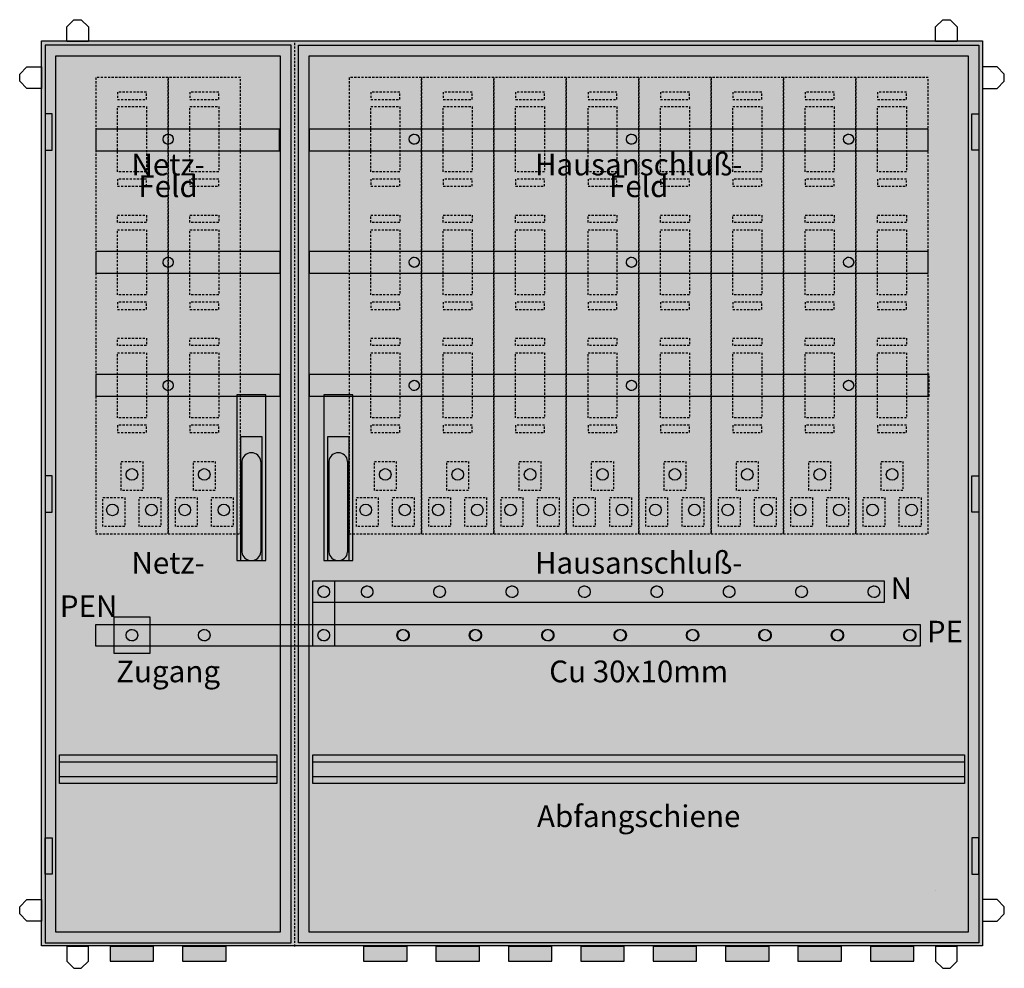
# Model space of a CAD drawing. Extents: x -6 to 130, y -6 to 126.
import ezdxf
from ezdxf.enums import TextEntityAlignment as Align

# ---------------------------------------------------------------- set-up
doc = ezdxf.new("R2010")
doc.units = 0
doc.header["$MEASUREMENT"] = 0
for name, pattern in [('L000000000000000000', [0]), ('L000000020000FFFFFF', [0]), ('L014100020032000000', [0.5, 0.3, -0.2])]:
    doc.linetypes.add(name, pattern=pattern)
doc.layers.get('0').update_dxf_attribs({"linetype": 'CONTINUOUS'})
for name, color, linetype in [('1', 7, 'CONTINUOUS'), ('157', 7, 'CONTINUOUS'), ('29', 7, 'CONTINUOUS'), ('3', 7, 'CONTINUOUS'), ('47', 7, 'CONTINUOUS'), ('5', 7, 'CONTINUOUS'), ('56', 7, 'CONTINUOUS'), ('57', 7, 'CONTINUOUS'), ('60', 7, 'CONTINUOUS')]:
    doc.layers.add(name, color=color, linetype=linetype)

# ---------------------------------------------------------------- blocks, each defined once
blk = doc.blocks.new('KS878')
at = {"color": 7, "linetype": 'L014100020032000000'}
blk.add_line((32.5, -2.5), (32.5, 122.5), dxfattribs=at)
at = {"color": 7, "linetype": 'CONTINUOUS'}
for points in [[(1, 122.5), (1, 124.5), (2, 125.5), (3, 125.5), (4, 124.5), (4, 122.5)], [(121, 122.5), (121, 124.5), (122, 125.5), (123, 125.5), (124, 124.5), (124, 122.5)], [(127.5, 122.6), (127.5, -2.4), (-2.5, -2.4), (-2.5, 122.6)], [(30.5, 120.5), (30.5, -0.5), (-0.5, -0.5), (-0.5, 120.5)], [(125.5, 120.5), (125.5, -0.5), (34.5, -0.5), (34.5, 120.5)], [(-2.5, 116), (-4.5, 116), (-5.5, 117), (-5.5, 118), (-4.5, 119), (-2.5, 119)], [(127.5, 116), (129.5, 116), (130.5, 117), (130.5, 118), (129.5, 119), (127.5, 119)], [(-2.5, 1), (-4.5, 1), (-5.5, 2), (-5.5, 3), (-4.5, 4), (-2.5, 4)], [(127.5, 1), (129.5, 1), (130.5, 2), (130.5, 3), (129.5, 4), (127.5, 4)], [(1, -2.5), (1, -4.5), (2, -5.5), (3, -5.5), (4, -4.5), (4, -2.5)], [(13, -4.5), (13, -2.5), (7, -2.5), (7, -4.5)], [(23, -4.5), (23, -2.5), (17, -2.5), (17, -4.5)], [(48, -4.5), (48, -2.5), (42, -2.5), (42, -4.5)], [(58, -4.5), (58, -2.5), (52, -2.5), (52, -4.5)], [(68, -4.5), (68, -2.5), (62, -2.5), (62, -4.5)], [(78, -4.5), (78, -2.5), (72, -2.5), (72, -4.5)], [(88, -4.5), (88, -2.5), (82, -2.5), (82, -4.5)], [(98, -4.5), (98, -2.5), (92, -2.5), (92, -4.5)], [(108, -4.5), (108, -2.5), (102, -2.5), (102, -4.5)], [(118, -4.5), (118, -2.5), (112, -2.5), (112, -4.5)], [(121, -2.5), (121, -4.5), (122, -5.5), (123, -5.5), (124, -4.5), (124, -2.5)]]:
    blk.add_lwpolyline(points, close=True, dxfattribs=at)
at = {"color": 255, "linetype": 'CONTINUOUS'}
blk.add_solid([(127.5, 122.6), (127.5, -2.4), (-2.5, 122.6), (-2.5, -2.4)], dxfattribs=at)
at = {"color": 7, "linetype": 'CONTINUOUS'}
for points in [[(13, -4.5), (13, -2.5), (7, -4.5), (7, -2.5)], [(23, -4.5), (23, -2.5), (17, -4.5), (17, -2.5)], [(48, -4.5), (48, -2.5), (42, -4.5), (42, -2.5)], [(58, -4.5), (58, -2.5), (52, -4.5), (52, -2.5)], [(68, -4.5), (68, -2.5), (62, -4.5), (62, -2.5)], [(78, -4.5), (78, -2.5), (72, -4.5), (72, -2.5)], [(88, -4.5), (88, -2.5), (82, -4.5), (82, -2.5)], [(98, -4.5), (98, -2.5), (92, -4.5), (92, -2.5)], [(108, -4.5), (108, -2.5), (102, -4.5), (102, -2.5)], [(118, -4.5), (118, -2.5), (112, -4.5), (112, -2.5)]]:
    blk.add_solid(points, dxfattribs=at)
at = {"layer": '1', "color": 7, "linetype": 'L014100020032000000'}
for points in [[(30, 24), (30, 20), (0, 20), (0, 24)], [(125, 24), (125, 20), (35, 20), (35, 24)]]:
    blk.add_lwpolyline(points, close=True, dxfattribs=at)
at = {"layer": '1', "color": 255, "linetype": 'L014100020032000000'}
blk.add_solid([(30, 24), (30, 20), (0, 24), (0, 20)], dxfattribs=at)
at = {"layer": '157', "color": 7, "linetype": 'L014100020032000000'}
for points in [[(15, 54.5), (15, 117.5), (5, 117.5), (5, 54.5)], [(25, 54.5), (25, 117.5), (15, 117.5), (15, 54.5)], [(50, 54.5), (50, 117.5), (40, 117.5), (40, 54.5)], [(60, 54.5), (60, 117.5), (50, 117.5), (50, 54.5)], [(70, 54.5), (70, 117.5), (60, 117.5), (60, 54.5)], [(80, 54.5), (80, 117.5), (70, 117.5), (70, 54.5)], [(90, 54.5), (90, 117.5), (80, 117.5), (80, 54.5)], [(100, 54.5), (100, 117.5), (90, 117.5), (90, 54.5)], [(110, 54.5), (110, 117.5), (100, 117.5), (100, 54.5)], [(120, 54.5), (120, 117.5), (110, 117.5), (110, 54.5)], [(8, 115.5), (8, 114.5), (12, 114.5), (12, 115.5)], [(18, 115.5), (18, 114.5), (22, 114.5), (22, 115.5)], [(43, 115.5), (43, 114.5), (47, 114.5), (47, 115.5)], [(53, 115.5), (53, 114.5), (57, 114.5), (57, 115.5)], [(63, 115.5), (63, 114.5), (67, 114.5), (67, 115.5)], [(73, 115.5), (73, 114.5), (77, 114.5), (77, 115.5)], [(83, 115.5), (83, 114.5), (87, 114.5), (87, 115.5)], [(93, 115.5), (93, 114.5), (97, 114.5), (97, 115.5)], [(103, 115.5), (103, 114.5), (107, 114.5), (107, 115.5)], [(113, 115.5), (113, 114.5), (117, 114.5), (117, 115.5)], [(8, 104.5), (8, 113.5), (12, 113.5), (12, 104.5)], [(18, 104.5), (18, 113.5), (22, 113.5), (22, 104.5)], [(43, 104.5), (43, 113.5), (47, 113.5), (47, 104.5)], [(53, 104.5), (53, 113.5), (57, 113.5), (57, 104.5)], [(63, 104.5), (63, 113.5), (67, 113.5), (67, 104.5)], [(73, 104.5), (73, 113.5), (77, 113.5), (77, 104.5)], [(83, 104.5), (83, 113.5), (87, 113.5), (87, 104.5)], [(93, 104.5), (93, 113.5), (97, 113.5), (97, 104.5)], [(103, 104.5), (103, 113.5), (107, 113.5), (107, 104.5)], [(113, 104.5), (113, 113.5), (117, 113.5), (117, 104.5)], [(12, 102.5), (12, 103.5), (8, 103.5), (8, 102.5)], [(22, 102.5), (22, 103.5), (18, 103.5), (18, 102.5)], [(47, 102.5), (47, 103.5), (43, 103.5), (43, 102.5)], [(57, 102.5), (57, 103.5), (53, 103.5), (53, 102.5)], [(67, 102.5), (67, 103.5), (63, 103.5), (63, 102.5)], [(77, 102.5), (77, 103.5), (73, 103.5), (73, 102.5)], [(87, 102.5), (87, 103.5), (83, 103.5), (83, 102.5)], [(97, 102.5), (97, 103.5), (93, 103.5), (93, 102.5)], [(107, 102.5), (107, 103.5), (103, 103.5), (103, 102.5)], [(117, 102.5), (117, 103.5), (113, 103.5), (113, 102.5)], [(12, 98.5), (12, 97.5), (8, 97.5), (8, 98.5)], [(22, 98.5), (22, 97.5), (18, 97.5), (18, 98.5)], [(47, 98.5), (47, 97.5), (43, 97.5), (43, 98.5)], [(57, 98.5), (57, 97.5), (53, 97.5), (53, 98.5)], [(67, 98.5), (67, 97.5), (63, 97.5), (63, 98.5)], [(77, 98.5), (77, 97.5), (73, 97.5), (73, 98.5)], [(87, 98.5), (87, 97.5), (83, 97.5), (83, 98.5)], [(97, 98.5), (97, 97.5), (93, 97.5), (93, 98.5)], [(107, 98.5), (107, 97.5), (103, 97.5), (103, 98.5)], [(117, 98.5), (117, 97.5), (113, 97.5), (113, 98.5)], [(8, 87.5), (8, 96.5), (12, 96.5), (12, 87.5)], [(18, 87.5), (18, 96.5), (22, 96.5), (22, 87.5)], [(43, 87.5), (43, 96.5), (47, 96.5), (47, 87.5)], [(53, 87.5), (53, 96.5), (57, 96.5), (57, 87.5)], [(63, 87.5), (63, 96.5), (67, 96.5), (67, 87.5)], [(73, 87.5), (73, 96.5), (77, 96.5), (77, 87.5)], [(83, 87.5), (83, 96.5), (87, 96.5), (87, 87.5)], [(93, 87.5), (93, 96.5), (97, 96.5), (97, 87.5)], [(103, 87.5), (103, 96.5), (107, 96.5), (107, 87.5)], [(113, 87.5), (113, 96.5), (117, 96.5), (117, 87.5)], [(12, 85.5), (12, 86.5), (8, 86.5), (8, 85.5)], [(22, 85.5), (22, 86.5), (18, 86.5), (18, 85.5)], [(47, 85.5), (47, 86.5), (43, 86.5), (43, 85.5)], [(57, 85.5), (57, 86.5), (53, 86.5), (53, 85.5)], [(67, 85.5), (67, 86.5), (63, 86.5), (63, 85.5)], [(77, 85.5), (77, 86.5), (73, 86.5), (73, 85.5)], [(87, 85.5), (87, 86.5), (83, 86.5), (83, 85.5)], [(97, 85.5), (97, 86.5), (93, 86.5), (93, 85.5)], [(107, 85.5), (107, 86.5), (103, 86.5), (103, 85.5)], [(117, 85.5), (117, 86.5), (113, 86.5), (113, 85.5)], [(12, 81.5), (12, 80.5), (8, 80.5), (8, 81.5)], [(22, 81.5), (22, 80.5), (18, 80.5), (18, 81.5)], [(47, 81.5), (47, 80.5), (43, 80.5), (43, 81.5)], [(57, 81.5), (57, 80.5), (53, 80.5), (53, 81.5)], [(67, 81.5), (67, 80.5), (63, 80.5), (63, 81.5)], [(77, 81.5), (77, 80.5), (73, 80.5), (73, 81.5)], [(87, 81.5), (87, 80.5), (83, 80.5), (83, 81.5)], [(97, 81.5), (97, 80.5), (93, 80.5), (93, 81.5)], [(107, 81.5), (107, 80.5), (103, 80.5), (103, 81.5)], [(117, 81.5), (117, 80.5), (113, 80.5), (113, 81.5)], [(8, 70.5), (8, 79.5), (12, 79.5), (12, 70.5)], [(18, 70.5), (18, 79.5), (22, 79.5), (22, 70.5)], [(43, 70.5), (43, 79.5), (47, 79.5), (47, 70.5)], [(53, 70.5), (53, 79.5), (57, 79.5), (57, 70.5)], [(63, 70.5), (63, 79.5), (67, 79.5), (67, 70.5)], [(73, 70.5), (73, 79.5), (77, 79.5), (77, 70.5)], [(83, 70.5), (83, 79.5), (87, 79.5), (87, 70.5)], [(93, 70.5), (93, 79.5), (97, 79.5), (97, 70.5)], [(103, 70.5), (103, 79.5), (107, 79.5), (107, 70.5)], [(113, 70.5), (113, 79.5), (117, 79.5), (117, 70.5)], [(12, 68.5), (12, 69.5), (8, 69.5), (8, 68.5)], [(22, 68.5), (22, 69.5), (18, 69.5), (18, 68.5)], [(47, 68.5), (47, 69.5), (43, 69.5), (43, 68.5)], [(57, 68.5), (57, 69.5), (53, 69.5), (53, 68.5)], [(67, 68.5), (67, 69.5), (63, 69.5), (63, 68.5)], [(77, 68.5), (77, 69.5), (73, 69.5), (73, 68.5)], [(87, 68.5), (87, 69.5), (83, 69.5), (83, 68.5)], [(97, 68.5), (97, 69.5), (93, 69.5), (93, 68.5)], [(107, 68.5), (107, 69.5), (103, 69.5), (103, 68.5)], [(117, 68.5), (117, 69.5), (113, 69.5), (113, 68.5)], [(8.5, 60.5), (8.5, 64.5), (11.5, 64.5), (11.5, 60.5)], [(18.5, 60.5), (18.5, 64.5), (21.5, 64.5), (21.5, 60.5)], [(43.5, 60.5), (43.5, 64.5), (46.5, 64.5), (46.5, 60.5)], [(53.5, 60.5), (53.5, 64.5), (56.5, 64.5), (56.5, 60.5)], [(63.5, 60.5), (63.5, 64.5), (66.5, 64.5), (66.5, 60.5)], [(73.5, 60.5), (73.5, 64.5), (76.5, 64.5), (76.5, 60.5)], [(83.5, 60.5), (83.5, 64.5), (86.5, 64.5), (86.5, 60.5)], [(93.5, 60.5), (93.5, 64.5), (96.5, 64.5), (96.5, 60.5)], [(103.5, 60.5), (103.5, 64.5), (106.5, 64.5), (106.5, 60.5)], [(113.5, 60.5), (113.5, 64.5), (116.5, 64.5), (116.5, 60.5)], [(6, 55.5), (6, 59.5), (9, 59.5), (9, 55.5)], [(11, 55.5), (11, 59.5), (14, 59.5), (14, 55.5)], [(16, 55.5), (16, 59.5), (19, 59.5), (19, 55.5)], [(21, 55.5), (21, 59.5), (24, 59.5), (24, 55.5)], [(41, 55.5), (41, 59.5), (44, 59.5), (44, 55.5)], [(46, 55.5), (46, 59.5), (49, 59.5), (49, 55.5)], [(51, 55.5), (51, 59.5), (54, 59.5), (54, 55.5)], [(56, 55.5), (56, 59.5), (59, 59.5), (59, 55.5)], [(61, 55.5), (61, 59.5), (64, 59.5), (64, 55.5)], [(66, 55.5), (66, 59.5), (69, 59.5), (69, 55.5)], [(71, 55.5), (71, 59.5), (74, 59.5), (74, 55.5)], [(76, 55.5), (76, 59.5), (79, 59.5), (79, 55.5)], [(81, 55.5), (81, 59.5), (84, 59.5), (84, 55.5)], [(86, 55.5), (86, 59.5), (89, 59.5), (89, 55.5)], [(86, 55.5), (86, 59.5), (89, 59.5), (89, 55.5)], [(91, 55.5), (91, 59.5), (94, 59.5), (94, 55.5)], [(96, 55.5), (96, 59.5), (99, 59.5), (99, 55.5)], [(101, 55.5), (101, 59.5), (104, 59.5), (104, 55.5)], [(106, 55.5), (106, 59.5), (109, 59.5), (109, 55.5)], [(111, 55.5), (111, 59.5), (114, 59.5), (114, 55.5)], [(116, 55.5), (116, 59.5), (119, 59.5), (119, 55.5)]]:
    blk.add_lwpolyline(points, close=True, dxfattribs=at)
at = {"layer": '157', "color": 7, "linetype": 'CONTINUOUS'}
for centre in [(10, 62.7), (20, 62.7), (45, 62.7), (55, 62.7), (65, 62.7), (75, 62.7), (85, 62.7), (95, 62.7), (105, 62.7), (115, 62.7), (7.3, 57.8), (12.7, 57.8), (17.3, 57.8), (22.7, 57.8), (42.3, 57.8), (47.7, 57.8), (52.3, 57.8), (57.7, 57.8), (62.3, 57.8), (67.7, 57.8), (72.3, 57.8), (77.7, 57.8), (82.3, 57.8), (87.7, 57.8), (87.7, 57.8), (92.3, 57.8), (97.7, 57.8), (102.3, 57.8), (107.7, 57.8), (112.3, 57.8), (117.7, 57.8)]:
    blk.add_circle(centre, 0.8, dxfattribs=at)
at = {"layer": '157', "color": 255, "linetype": 'L014100020032000000'}
for points in [[(15, 54.5), (15, 117.5), (5, 54.5), (5, 117.5)], [(25, 54.5), (25, 117.5), (15, 54.5), (15, 117.5)], [(50, 54.5), (50, 117.5), (40, 54.5), (40, 117.5)], [(60, 54.5), (60, 117.5), (50, 54.5), (50, 117.5)], [(70, 54.5), (70, 117.5), (60, 54.5), (60, 117.5)], [(80, 54.5), (80, 117.5), (70, 54.5), (70, 117.5)], [(90, 54.5), (90, 117.5), (80, 54.5), (80, 117.5)], [(100, 54.5), (100, 117.5), (90, 54.5), (90, 117.5)], [(110, 54.5), (110, 117.5), (100, 54.5), (100, 117.5)], [(120, 54.5), (120, 117.5), (110, 54.5), (110, 117.5)]]:
    blk.add_solid(points, dxfattribs=at)
at = {"layer": '29', "color": 7, "linetype": 'CONTINUOUS'}
for points in [[(30, 24), (30, 20), (0, 20), (0, 24)], [(125, 24), (125, 20), (35, 20), (35, 24)]]:
    blk.add_lwpolyline(points, close=True, dxfattribs=at)
for points in [[(0, 23), (30, 23)], [(35, 23), (125, 23)], [(0, 21), (30, 21)], [(35, 21), (125, 21)]]:
    blk.add_lwpolyline(points, dxfattribs=at)
at = {"layer": '5', "color": 7, "linetype": 'L000000000000000000'}
blk.add_line((121, 5.3), (121, 5.3), dxfattribs=at)
blk.add_line((121, 5.3), (121, 5.3), dxfattribs=at)
blk.add_line((121, 5.3), (121, 5.3), dxfattribs=at)
at = {"layer": '56', "color": 7, "linetype": 'CONTINUOUS'}
for points in [[(30.5, 107.4), (30.5, 110.4), (5, 110.4), (5, 107.4)], [(120, 107.4), (120, 110.4), (34.5, 110.4), (34.5, 107.4)], [(30.5, 90.5), (30.5, 93.5), (5, 93.5), (5, 90.5)], [(120, 90.5), (120, 93.5), (34.5, 93.5), (34.5, 90.5)], [(30.5, 73.5), (30.5, 76.5), (5, 76.5), (5, 73.5)], [(120, 73.5), (120, 76.5), (34.5, 76.5), (34.5, 73.5)], [(38, 48), (38, 39), (35, 39), (35, 48)], [(113.9, 48), (113.9, 45), (35, 45), (35, 48)], [(118.9, 42), (118.9, 39), (5, 39), (5, 42)]]:
    blk.add_lwpolyline(points, close=True, dxfattribs=at)
for centre, radius in [((15, 109), 0.7), ((15, 109), 0.7), ((49, 109), 0.7), ((79, 109), 0.7), ((109, 109), 0.7), ((15, 92), 0.7), ((15, 92), 0.7), ((49, 92), 0.7), ((79, 92), 0.7), ((109, 92), 0.7), ((15, 75), 0.7), ((15, 75), 0.7), ((49, 75), 0.7), ((79, 75), 0.7), ((109, 75), 0.7), ((36.5, 46.5), 0.8), ((42.5, 46.5), 0.8), ((52.5, 46.5), 0.8), ((62.5, 46.5), 0.8), ((72.5, 46.5), 0.8), ((82.5, 46.5), 0.8), ((92.5, 46.5), 0.8), ((102.5, 46.5), 0.8), ((112.5, 46.5), 0.8), ((10, 40.5), 0.8), ((20, 40.5), 0.8), ((36.5, 40.5), 0.8), ((47.5, 40.5), 0.8), ((57.5, 40.5), 0.8), ((67.5, 40.5), 0.8), ((77.5, 40.5), 0.8), ((87.5, 40.5), 0.8), ((87.5, 40.5), 0.8), ((97.5, 40.5), 0.8), ((107.5, 40.5), 0.8), ((117.5, 40.5), 0.8)]:
    blk.add_circle(centre, radius, dxfattribs=at)
at = {"layer": '56', "color": 255, "linetype": 'CONTINUOUS'}
for points in [[(30.5, 107.4), (30.5, 110.4), (5, 107.4), (5, 110.4)], [(120, 107.4), (120, 110.4), (34.5, 107.4), (34.5, 110.4)], [(30.5, 90.5), (30.5, 93.5), (5, 90.5), (5, 93.5)], [(120, 90.5), (120, 93.5), (34.5, 90.5), (34.5, 93.5)], [(30.5, 73.5), (30.5, 76.5), (5, 73.5), (5, 76.5)], [(120, 73.5), (120, 76.5), (34.5, 73.5), (34.5, 76.5)]]:
    blk.add_solid(points, dxfattribs=at)
at = {"layer": '57', "color": 7, "linetype": 'L014100020032000000'}
for points in [[(30.5, 107.4), (30.5, 110.4), (5, 110.4), (5, 107.4)], [(120, 107.4), (120, 110.4), (34.5, 110.4), (34.5, 107.4)], [(30.5, 90.5), (30.5, 93.5), (5, 93.5), (5, 90.5)], [(120, 90.5), (120, 93.5), (34.5, 93.5), (34.5, 90.5)], [(30.5, 73.5), (30.5, 76.5), (5, 76.5), (5, 73.5)], [(120.1, 73.5), (120.1, 76.5), (34.5, 76.5), (34.5, 73.5)], [(38, 48), (38, 39), (35, 39), (35, 48)], [(113.9, 48), (113.9, 45), (35, 45), (35, 48)], [(118.9, 42), (118.9, 39), (5, 39), (5, 42)]]:
    blk.add_lwpolyline(points, close=True, dxfattribs=at)
for centre, radius in [((15, 109), 0.7), ((15, 109), 0.7), ((49, 109), 0.7), ((79, 109), 0.7), ((109, 109), 0.7), ((15, 92), 0.7), ((15, 92), 0.7), ((49, 92), 0.7), ((79, 92), 0.7), ((109, 92), 0.7), ((15, 75), 0.7), ((15, 75), 0.7), ((49, 75), 0.7), ((79, 75), 0.7), ((109, 75), 0.7), ((36.5, 46.5), 0.8), ((42.5, 46.5), 0.8), ((52.5, 46.5), 0.8), ((62.5, 46.5), 0.8), ((72.5, 46.5), 0.8), ((82.5, 46.5), 0.8), ((92.5, 46.5), 0.8), ((102.5, 46.5), 0.8), ((112.5, 46.5), 0.8), ((10, 40.5), 0.8), ((20, 40.5), 0.8), ((36.5, 40.5), 0.8), ((47.5, 40.5), 0.8), ((57.5, 40.5), 0.8), ((67.5, 40.5), 0.8), ((77.5, 40.5), 0.8), ((87.5, 40.5), 0.8), ((87.5, 40.5), 0.8), ((97.5, 40.5), 0.8), ((107.5, 40.5), 0.8), ((117.5, 40.5), 0.8)]:
    blk.add_circle(centre, radius, dxfattribs=at)
at = {"layer": '57', "color": 255, "linetype": 'L014100020032000000'}
for points in [[(30.5, 107.4), (30.5, 110.4), (5, 107.4), (5, 110.4)], [(120, 107.4), (120, 110.4), (34.5, 107.4), (34.5, 110.4)], [(30.5, 90.5), (30.5, 93.5), (5, 90.5), (5, 93.5)], [(120, 90.5), (120, 93.5), (34.5, 90.5), (34.5, 93.5)], [(30.5, 73.5), (30.5, 76.5), (5, 73.5), (5, 76.5)], [(120.1, 73.5), (120.1, 76.5), (34.5, 73.5), (34.5, 76.5)]]:
    blk.add_solid(points, dxfattribs=at)
at = {"layer": '60', "color": 7, "linetype": 'CONTINUOUS'}
for points in [[(30.4, 107.4), (30.4, 110.4), (5, 110.4), (5, 107.4)], [(120, 107.4), (120, 110.4), (34.5, 110.4), (34.5, 107.4)], [(30.5, 90.5), (30.5, 93.5), (5, 93.5), (5, 90.5)], [(120, 90.5), (120, 93.5), (34.5, 93.5), (34.5, 90.5)], [(30.5, 73.5), (30.5, 76.5), (5, 76.5), (5, 73.5)], [(120, 73.5), (120, 76.5), (34.5, 76.5), (34.5, 73.5)], [(12.5, 38), (12.5, 43), (7.5, 43), (7.5, 38)], [(118.9, 42), (118.9, 39), (5, 39), (5, 42)]]:
    blk.add_lwpolyline(points, close=True, dxfattribs=at)
at = {"layer": '60', "color": 255, "linetype": 'L000000020000FFFFFF'}
for points in [[(38, 48), (38, 39), (35, 39), (35, 48)], [(113.9, 48), (113.9, 45), (35, 45), (35, 48)]]:
    blk.add_lwpolyline(points, close=True, dxfattribs=at)
at = {"layer": '60', "color": 7, "linetype": 'CONTINUOUS'}
for centre, radius in [((15, 109), 0.7), ((15, 109), 0.7), ((49, 109), 0.7), ((79, 109), 0.7), ((109, 109), 0.7), ((15, 92), 0.7), ((15, 92), 0.7), ((49, 92), 0.7), ((79, 92), 0.7), ((109, 92), 0.7), ((15, 75), 0.7), ((15, 75), 0.7), ((49, 75), 0.7), ((79, 75), 0.7), ((109, 75), 0.7), ((36.5, 46.5), 0.8), ((42.5, 46.5), 0.8), ((52.5, 46.5), 0.8), ((62.5, 46.5), 0.8), ((72.5, 46.5), 0.8), ((82.5, 46.5), 0.8), ((92.5, 46.5), 0.8), ((102.5, 46.5), 0.8), ((112.5, 46.5), 0.8), ((10, 40.5), 0.8), ((20, 40.5), 0.8), ((36.5, 40.5), 0.8), ((47.4, 40.5), 0.8), ((57.4, 40.5), 0.8), ((67.4, 40.5), 0.8), ((77.4, 40.5), 0.8), ((87.4, 40.5), 0.8), ((87.4, 40.5), 0.8), ((97.4, 40.5), 0.8), ((107.4, 40.5), 0.8), ((117.4, 40.5), 0.8)]:
    blk.add_circle(centre, radius, dxfattribs=at)
for points in [[(30.4, 107.4), (30.4, 110.4), (5, 107.4), (5, 110.4)], [(120, 107.4), (120, 110.4), (34.5, 107.4), (34.5, 110.4)], [(30.5, 90.5), (30.5, 93.5), (5, 90.5), (5, 93.5)], [(120, 90.5), (120, 93.5), (34.5, 90.5), (34.5, 93.5)], [(30.5, 73.5), (30.5, 76.5), (5, 73.5), (5, 76.5)], [(120, 73.5), (120, 76.5), (34.5, 73.5), (34.5, 76.5)], [(12.5, 38), (12.5, 43), (7.5, 38), (7.5, 43)], [(118.9, 42), (118.9, 39), (5, 42), (5, 39)]]:
    blk.add_solid(points, dxfattribs=at)
at = {"layer": '60', "color": 7, "linetype": 'L000000020000FFFFFF'}
for points in [[(38, 48), (38, 39), (35, 48), (35, 39)], [(113.9, 48), (113.9, 45), (35, 48), (35, 45)]]:
    blk.add_solid(points, dxfattribs=at)
at = {"layer": '1', "color": 7, "linetype": 'L014100020032000000'}
for s, p in [('N', (114.8, 45.5)), ('PE', (119.8, 39.5))]:
    blk.add_text(s, height=3, dxfattribs=at).set_placement(p)
blk.add_text('PEN', height=3, dxfattribs=at).set_placement((8, 43), align=Align.RIGHT)
at = {"layer": '1', "color": 7, "linetype": 'CONTINUOUS'}
for s, p in [('Cu 30x10mm', (80, 34)), ('Abfangschiene', (80, 14))]:
    blk.add_text(s, height=3, dxfattribs=at).set_placement(p, align=Align.CENTER)
at = {"layer": '29', "color": 7, "linetype": 'CONTINUOUS'}
for s, p in [('Netz-', (15, 49)), ('Hausanschluß-', (80, 49)), ('Zugang', (15, 34)), ('Abfangschiene', (80, 14))]:
    blk.add_text(s, height=3, dxfattribs=at).set_placement(p, align=Align.CENTER)
at = {"layer": '29', "color": 7, "linetype": 'L014100020032000000'}
for s, p in [('N', (114.8, 45.5)), ('PE', (119.8, 39.5))]:
    blk.add_text(s, height=3, dxfattribs=at).set_placement(p)
blk.add_text('PEN', height=3, dxfattribs=at).set_placement((8, 43), align=Align.RIGHT)
blk = doc.blocks.new('KS878_TUER')
at = {"layer": '3', "color": 7, "linetype": 'CONTINUOUS'}
for points in [[(-4.5, 122), (-4.5, -2), (29.5, -2), (29.5, 122)], [(124.5, 122), (124.5, -2), (30.5, -2), (30.5, 122)], [(-3.5, 107.5), (-3.5, 112.5), (-4.5, 112.5), (-4.5, 107.5)], [(123.5, 107.5), (123.5, 112.5), (124.5, 112.5), (124.5, 107.5)], [(-3.5, 57.5), (-3.5, 62.5), (-4.5, 62.5), (-4.5, 57.5)], [(123.5, 57.5), (123.5, 62.5), (124.5, 62.5), (124.5, 57.5)], [(-3.5, 12.5), (-3.5, 7.5), (-4.5, 7.5), (-4.5, 12.5)], [(123.5, 12.5), (123.5, 7.5), (124.5, 7.5), (124.5, 12.5)]]:
    blk.add_lwpolyline(points, close=True, dxfattribs=at)
at = {"layer": '3', "color": 255, "linetype": 'CONTINUOUS'}
for points in [[(-4.5, 122), (-4.5, -2), (29.5, 122), (29.5, -2)], [(124.5, 122), (124.5, -2), (30.5, 122), (30.5, -2)]]:
    blk.add_solid(points, dxfattribs=at)
at = {"layer": '3', "color": 7, "linetype": 'CONTINUOUS'}
for points in [[(-3.5, 107.5), (-3.5, 112.5), (-4.5, 107.5), (-4.5, 112.5)], [(123.5, 107.5), (123.5, 112.5), (124.5, 107.5), (124.5, 112.5)], [(-3.5, 57.5), (-3.5, 62.5), (-4.5, 57.5), (-4.5, 62.5)], [(123.5, 57.5), (123.5, 62.5), (124.5, 57.5), (124.5, 62.5)], [(-3.5, 12.5), (-3.5, 7.5), (-4.5, 12.5), (-4.5, 7.5)], [(123.5, 12.5), (123.5, 7.5), (124.5, 12.5), (124.5, 7.5)]]:
    blk.add_solid(points, dxfattribs=at)
for s, p in [('Netz-', (12.5, 104)), ('Hausanschluß-', (77.5, 104)), ('Feld', (12.5, 101)), ('Feld', (77.5, 101))]:
    blk.add_text(s, height=3, dxfattribs=at).set_placement(p, align=Align.CENTER)
blk = doc.blocks.new('ZH228')
at = {"layer": '47', "color": 255, "linetype": 'L000000020000FFFFFF'}
blk.add_lwpolyline([(2, -14.2), (2, 8.7), (-2, 8.7), (-2, -14.2)], close=True, dxfattribs=at)
at = {"layer": '47', "color": 7, "linetype": 'CONTINUOUS'}
blk.add_lwpolyline([(1.5, -14.2), (1.5, 2.9), (-1.5, 2.9), (-1.5, -14.2)], close=True, dxfattribs=at)
for points in [[(-1.3, -0.5), (-1.3, -13.1)], [(1.3, -0.4), (1.3, -13.1)]]:
    blk.add_lwpolyline(points, dxfattribs=at)
for centre, start, end in [((0, -0.6), 4.3987, 175.6013), ((0, -12.9), 184.3987, 355.6013)]:
    blk.add_arc(centre, 1.3, start, end, dxfattribs=at)
at = {"layer": '47', "color": 255, "linetype": 'L000000020000FFFFFF'}
blk.add_solid([(2, -14.2), (2, 8.7), (-2, -14.2), (-2, 8.7)], dxfattribs=at)
at = {"layer": '47', "color": 255, "linetype": 'CONTINUOUS'}
blk.add_solid([(1.5, -14.2), (1.5, 2.9), (-1.5, -14.2), (-1.5, 2.9)], dxfattribs=at)

msp = doc.modelspace()

# ---------------------------------------------------------------- block references
msp.add_blockref('KS878', (0, 0))
at = {"layer": '3'}
msp.add_blockref('KS878_TUER', (2.5, 0), dxfattribs=at)
at = {"layer": '47'}
for p in [(26.5, 65), (38.5, 65)]:
    msp.add_blockref('ZH228', p, dxfattribs=at)

doc.saveas('drawing.dxf')
